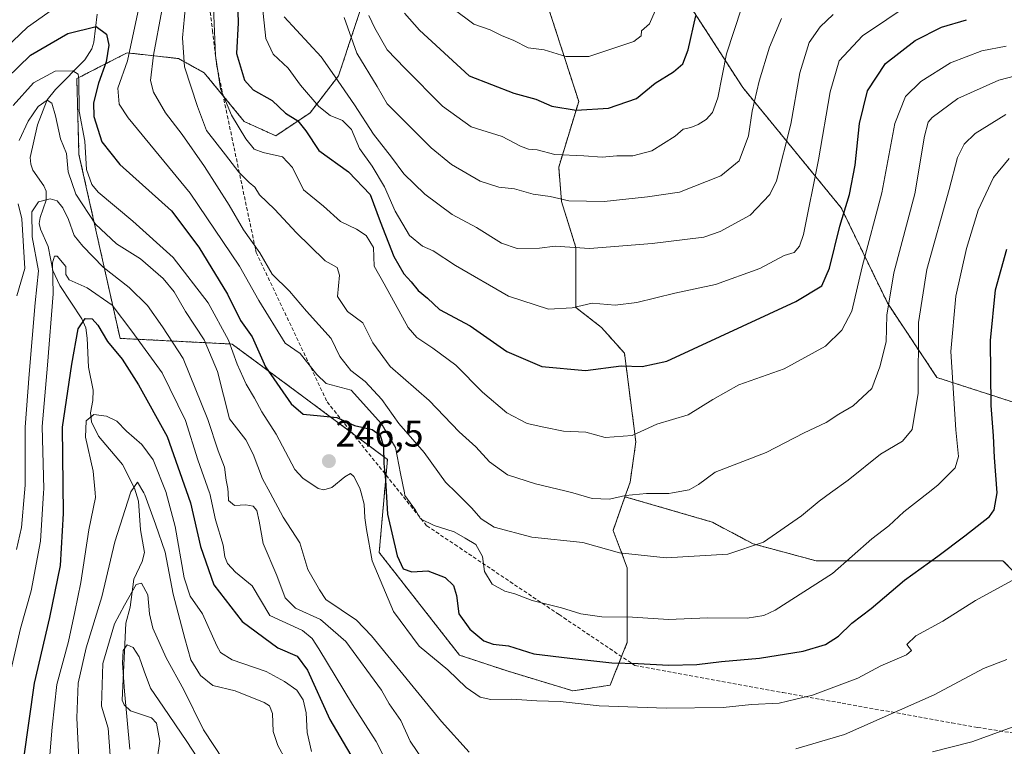
# Model space of a CAD drawing. Units: metres. Extents: x 610111 to 613541, y 4775590 to 4777959.
# Drawn here: x 610421 to 610687, y 4776835 to 4777031 of the extents above; entities that cross this region are included whole.
import ezdxf
from ezdxf.enums import TextEntityAlignment as Align

# ---------------------------------------------------------------- set-up
doc = ezdxf.new("R2010")
doc.units = ezdxf.units.M
doc.header["$MEASUREMENT"] = 0
doc.linetypes.add('TRAZOS', pattern=[0.75, 0.5, -0.25])
doc.linetypes.add('TRAZOSX2', pattern=[1.5, 1, -0.5])
for name, color, linetype, lineweight in [('Arbolado forestal', 92, 'TRAZOS', 0), ('Arbolado forestal CxS', 92, 'Continuous', 0), ('Carátula', 7, 'Continuous', 5), ('Corriente natural lineal', 142, 'Continuous', 13), ('Curva de nivel maestra', 36, 'Continuous', 30), ('Curva de nivel normal', 36, 'Continuous', 0), ('Punto de cota en terreno', 7, 'Continuous', 0), ('Rótulo de punto de cota en terreno', 19, 'Continuous', 0), ('Senda', 19, 'TRAZOSX2', 0)]:
    doc.layers.add(name, color=color, linetype=linetype, lineweight=lineweight)
doc.styles.add('Arial', font='arial.ttf', dxfattribs={"height": 0.2})

# ---------------------------------------------------------------- blocks, each defined once
blk = doc.blocks.new('*U229')
at = {"layer": 'Curva de nivel maestra', "color": 36, "linetype": 'Continuous', "lineweight": 30}
blk.add_polyline3d([(610479.59, 4777039.38, 275), (610479.79, 4777030.4, 275), (610479.33, 4777022.04, 275), (610481.49, 4777014.83, 275), (610483.88, 4777012.22, 275), (610489.07, 4777009.32, 275), (610492.62, 4777005.92, 275), (610495.99, 4777003.86, 275), (610498.16, 4777001.11, 275), (610501.66, 4776995.83, 275), (610509.72, 4776990.02, 275), (610515.57, 4776983.91, 275), (610518.3, 4776976.6, 275), (610522.01, 4776967.15, 275), (610524.69, 4776962.41, 275), (610526.68, 4776960.24, 275), (610528.58, 4776957.9, 275), (610531.09, 4776955.8, 275), (610534.38, 4776952.76, 275), (610542.6, 4776948.32, 275), (610552.56, 4776941.42, 275), (610562.08, 4776937.35, 275), (610573.86, 4776936.27, 275), (610583.53, 4776937.54, 275), (610589.25, 4776937.29, 275), (610595.9, 4776938.8, 275), (610630.85, 4776954.92, 275), (610637.82, 4776959.18, 275), (610639.9, 4776963.99, 275), (610642.73, 4776975.34, 275), (610645.38, 4776983.89, 275), (610646.91, 4776991.79, 275), (610648.1, 4777003.15, 275), (610650.25, 4777011.95, 275), (610655.12, 4777019.31, 275), (610663.12, 4777025.54, 275), (610670.22, 4777029.2, 275), (610677.03, 4777031.21, 275)], dxfattribs=at)
blk = doc.blocks.new('*U232')
at = {"layer": 'Curva de nivel maestra', "color": 36, "linetype": 'Continuous', "lineweight": 30}
blk.add_polyline3d([(610417.14, 4777015.35, 250), (610423.58, 4777021.59, 250), (610433.72, 4777027.48, 250), (610441.39, 4777029.4, 250), (610444.16, 4777027.26, 250), (610444.79, 4777024.3, 250), (610444.09, 4777019.82, 250), (610441.99, 4777014.06, 250), (610440.64, 4777008.73, 250), (610440.73, 4777004.97, 250), (610442.87, 4776998.18, 250), (610447.74, 4776992.01, 250), (610461.81, 4776979.47, 250), (610469.19, 4776969.63, 250), (610476.96, 4776956.89, 250), (610480.42, 4776949.77, 250), (610483.62, 4776945.32, 250), (610487.21, 4776937.26, 250), (610494.15, 4776927.24, 250), (610497.44, 4776924.42, 250), (610502.1, 4776923.96, 250), (610506.52, 4776923.56, 250), (610511.33, 4776921.36, 250), (610516.07, 4776920.25, 250), (610518.27, 4776918.78, 250), (610519.17, 4776915.66, 250), (610519.23, 4776911.07, 250), (610519.74, 4776906.55, 250), (610520.28, 4776897.32, 250), (610522.84, 4776886.12, 250), (610524.53, 4776882.52, 250), (610526.82, 4776881.71, 250), (610531.15, 4776882.04, 250), (610535.86, 4776880.2, 250), (610538.12, 4776878.02, 250), (610538.9, 4776875.38, 250), (610539.6, 4776870.42, 250), (610542.58, 4776866.22, 250), (610546.38, 4776863.09, 250), (610548.84, 4776862.2, 250), (610553.06, 4776861.76, 250), (610559.88, 4776859.57, 250), (610569.61, 4776858.4, 250), (610580.99, 4776857.08, 250), (610588.16, 4776856.96, 250), (610596.38, 4776856.5, 250), (610603.99, 4776856.66, 250), (610610.68, 4776857.46, 250), (610620.95, 4776858.34, 250), (610632.83, 4776860.23, 250), (610638.87, 4776862.1, 250), (610642.4, 4776864.37, 250), (610645.97, 4776867.84, 250), (610651.26, 4776871.84, 250), (610660.25, 4776879.52, 250), (610669.25, 4776885.97, 250), (610676.58, 4776891.45, 250), (610683.27, 4776896.71, 250), (610684.5, 4776898.52, 250), (610685.3, 4776903.15, 250), (610684.58, 4776912.7, 250), (610684.36, 4776918.52, 250), (610683.67, 4776926.76, 250), (610683.52, 4776944.39, 250), (610684.9, 4776958.05, 250), (610687.98, 4776969.05, 250)], dxfattribs=at)
blk = doc.blocks.new('5PATER')
at = {"layer": 'Carátula', "linetype": 'Continuous', "lineweight": 5}
h = blk.add_hatch(color=250, dxfattribs=at)
edge = h.paths.add_edge_path()
edge.add_ellipse((0, 0.01), major_axis=(-1.33, -1.34), ratio=0.999422, start_angle=0, end_angle=360)

msp = doc.modelspace()

# ---------------------------------------------------------------- linework, layer by layer
at = {"layer": 'Arbolado forestal', "color": 92, "linetype": 'TRAZOS', "lineweight": 0}
for points in [[(610584.56, 4776902.09, 264.88), (610585.96, 4776906.06, 266.02), (610587.51, 4776916.91, 269.41), (610584.41, 4776940.92, 276), (610578.22, 4776947.89, 278.05), (610571.26, 4776953.31, 279.99), (610571.26, 4776969.57, 285.31), (610567.39, 4776981.97, 289.7), (610566.61, 4776991.26, 293.44), (610572.03, 4777009.07, 300.67), (610563.52, 4777035.41, 309.33), (610547.26, 4777059.42, 315.15), (610529.8, 4777077.61, 312.2), (610520.95, 4777068.71, 301.07)], [(610584.56, 4776902.09, 264.88), (610585.96, 4776906.06, 266.02), (610587.51, 4776916.91, 269.41), (610584.41, 4776940.92, 276), (610578.22, 4776947.89, 278.05), (610571.26, 4776953.31, 279.99), (610571.26, 4776969.57, 285.31), (610567.39, 4776981.97, 289.7), (610566.61, 4776991.26, 293.44), (610572.03, 4777009.07, 300.67), (610563.52, 4777035.41, 309.33), (610547.26, 4777059.42, 315.15), (610529.8, 4777077.61, 312.2), (610520.95, 4777068.71, 301.07)], [(610592.06, 4777050.57, 307.06), (610616.48, 4777012.82, 291.55), (610643.13, 4776980.25, 275.17), (610655.72, 4776954.34, 264.8), (610669.04, 4776934.35, 257.31), (610694.21, 4776926.21, 246.23)], [(610515.78, 4777042.55, 298.38), (610507.01, 4777016.04, 285.23), (610499.28, 4777005.98, 277.78), (610489.99, 4776999.78, 271.8), (610481.47, 4777003.65, 271.03), (610475.74, 4777010.62, 269.8), (610470.64, 4777016.82, 267.84), (610463.67, 4777020.69, 264.08), (610449.74, 4777022.24, 255.44), (610447.95, 4777021.32, 253.89), (610436.12, 4777015.26, 244.74), (610436.72, 4776994.73, 242.3), (610447.84, 4776944.95, 226.5), (610478.16, 4776943.41, 244.67), (610497.6, 4776929.06, 251.46), (610510.75, 4776919.25, 249.13), (610520.24, 4776912.16, 252), (610519.86, 4776907.92, 250.44), (610518.01, 4776886.98, 246.89), (610539.74, 4776859.21, 247.07), (610552.63, 4776854.91, 247.43), (610570.48, 4776849.52, 246.05), (610580.55, 4776851.07, 247.23), (610583.64, 4776858.82, 250.65)], [(610515.78, 4777042.55, 298.38), (610507.01, 4777016.04, 285.23), (610499.28, 4777005.98, 277.78), (610489.99, 4776999.78, 271.8), (610481.47, 4777003.65, 271.03), (610475.74, 4777010.62, 269.8), (610470.64, 4777016.82, 267.84), (610463.67, 4777020.69, 264.08), (610449.74, 4777022.24, 255.44), (610447.95, 4777021.32, 253.89), (610436.12, 4777015.26, 244.74), (610436.72, 4776994.73, 242.3), (610447.84, 4776944.95, 226.5), (610478.16, 4776943.41, 244.67), (610497.6, 4776929.06, 251.46), (610510.75, 4776919.25, 249.13), (610520.24, 4776912.16, 252), (610519.86, 4776907.92, 250.44), (610518.01, 4776886.98, 246.89), (610539.74, 4776859.21, 247.07), (610552.63, 4776854.91, 247.43), (610570.48, 4776849.52, 246.05), (610580.55, 4776851.07, 247.23), (610583.64, 4776858.82, 250.65)], [(610583.64, 4776858.82, 250.65), (610585.19, 4776862.69, 252.02), (610585.19, 4776882.83, 259.14), (610581.32, 4776892.9, 261.98), (610584.56, 4776902.09, 264.88)], [(610583.64, 4776858.82, 250.65), (610585.19, 4776862.69, 252.02), (610585.19, 4776882.83, 259.14), (610581.32, 4776892.9, 261.98), (610584.56, 4776902.09, 264.88)], [(610679.75, 4776826.4, 231.36), (610693.47, 4776832.85, 232.53), (610705.94, 4776832.19, 231.04), (610719.73, 4776832.19, 229.16), (610723.44, 4776832.66, 228.76), (610730.24, 4776833.51, 227.65), (610730.89, 4776843.36, 230.09), (610722.36, 4776850.58, 233.47), (610711.2, 4776857.14, 237.13), (610701.35, 4776870.27, 240.98), (610686.91, 4776884.72, 246.81), (610659.33, 4776884.72, 251.61), (610636.35, 4776884.72, 256.72), (610619.29, 4776889.31, 260.18), (610608.13, 4776895.22, 262.17), (610584.56, 4776902.09, 264.88)]]:
    msp.add_polyline3d(points, dxfattribs=at)
at = {"layer": 'Arbolado forestal CxS', "color": 92, "linetype": 'Continuous', "lineweight": 0}
for points in [[(610694.21, 4776926.21, 246.23), (610669.04, 4776934.35, 257.3), (610655.72, 4776954.34, 264.8), (610643.13, 4776980.25, 275.17), (610616.48, 4777012.82, 291.55), (610592.06, 4777050.57, 307.06)], [(610592.06, 4777050.57, 307.06), (610616.48, 4777012.82, 291.55), (610643.13, 4776980.25, 275.17), (610655.72, 4776954.34, 264.8), (610669.04, 4776934.35, 257.3), (610694.21, 4776926.21, 246.23)], [(610515.78, 4777042.55, 298.38), (610507.02, 4777016.04, 285.23), (610499.28, 4777005.98, 277.78), (610489.99, 4776999.78, 271.8), (610481.47, 4777003.65, 271.03), (610470.64, 4777016.82, 267.84), (610463.67, 4777020.69, 264.08), (610449.74, 4777022.24, 255.44), (610447.95, 4777021.32, 253.89), (610436.12, 4777015.26, 244.74), (610436.72, 4776994.73, 242.3), (610447.84, 4776944.95, 226.5), (610478.16, 4776943.41, 244.67), (610497.61, 4776929.06, 251.46), (610520.24, 4776912.16, 252), (610518.01, 4776886.98, 246.89), (610539.74, 4776859.21, 247.07), (610552.63, 4776854.91, 247.43), (610570.48, 4776849.52, 246.05), (610580.55, 4776851.07, 247.23), (610585.19, 4776862.69, 252.02), (610585.19, 4776882.83, 259.14), (610581.32, 4776892.9, 261.98), (610584.56, 4776902.09, 264.88), (610608.13, 4776895.22, 262.17), (610619.29, 4776889.31, 260.18), (610636.36, 4776884.72, 256.71), (610659.33, 4776884.72, 251.61), (610686.91, 4776884.71, 246.81), (610701.35, 4776870.27, 240.98)], [(610563.52, 4777035.41, 309.33), (610572.03, 4777009.07, 300.68), (610566.61, 4776991.26, 293.44), (610567.39, 4776981.97, 289.7), (610571.26, 4776969.57, 285.31), (610571.26, 4776953.31, 279.99), (610578.22, 4776947.89, 278.05), (610584.42, 4776940.92, 276), (610587.51, 4776916.91, 269.41), (610585.96, 4776906.06, 266.02), (610584.56, 4776902.09, 264.88), (610584.56, 4776902.09, 264.88), (610581.32, 4776892.9, 261.98), (610585.19, 4776882.83, 259.14), (610585.19, 4776862.69, 252.02), (610580.55, 4776851.07, 247.23), (610570.48, 4776849.52, 246.05), (610552.63, 4776854.91, 247.43), (610539.74, 4776859.21, 247.07), (610518.01, 4776886.98, 246.89), (610520.24, 4776912.16, 252), (610497.61, 4776929.06, 251.46), (610478.16, 4776943.41, 244.67), (610447.84, 4776944.95, 226.5), (610436.72, 4776994.73, 242.3), (610436.12, 4777015.26, 244.74), (610447.95, 4777021.32, 253.89), (610449.74, 4777022.24, 255.44), (610463.67, 4777020.69, 264.08), (610470.64, 4777016.82, 267.84), (610481.47, 4777003.65, 271.03), (610489.99, 4776999.78, 271.8), (610499.28, 4777005.98, 277.78), (610507.02, 4777016.04, 285.23), (610515.78, 4777042.55, 298.38)], [(610701.35, 4776870.27, 240.98), (610686.91, 4776884.71, 246.81), (610659.33, 4776884.72, 251.61), (610636.36, 4776884.72, 256.71), (610619.29, 4776889.31, 260.18), (610608.13, 4776895.22, 262.17), (610584.56, 4776902.09, 264.88), (610585.96, 4776906.06, 266.02), (610587.51, 4776916.91, 269.41), (610584.42, 4776940.92, 276), (610578.22, 4776947.89, 278.05), (610571.26, 4776953.31, 279.99), (610571.26, 4776969.57, 285.31), (610567.39, 4776981.97, 289.7), (610566.61, 4776991.26, 293.44), (610572.03, 4777009.07, 300.68), (610563.52, 4777035.41, 309.33)]]:
    msp.add_polyline3d(points, dxfattribs=at)
at = {"layer": 'Corriente natural lineal', "color": 142, "linetype": 'Continuous', "lineweight": 13}
msp.add_polyline3d([(610441.66, 4777032.73, 251.76), (610440.73, 4777025.11, 249.17), (610440.23, 4777023.32, 248.38), (610438.27, 4777020.36, 246.99), (610430.35, 4777012.32, 242.03), (610428.08, 4777009.49, 240.47), (610425.46, 4777002.77, 238.3), (610423.53, 4776993.9, 236.31), (610423.65, 4776992.14, 236.24), (610424.23, 4776990.52, 236.32), (610427.19, 4776986.23, 235.99), (610427.86, 4776984.77, 235.77), (610427.81, 4776982.37, 234.92), (610426.18, 4776977.64, 232.87), (610425.95, 4776976.05, 232.85), (610426.29, 4776974.47, 232.14), (610428.4, 4776969.79, 231.52), (610429.63, 4776963.28, 231.08), (610431.51, 4776959.22, 229.8), (610437.46, 4776950.25, 224.98), (610438.54, 4776947.81, 223.66), (610438.95, 4776944.97, 223.21), (610439.32, 4776937.11, 222.46), (610440.59, 4776930.9, 221.25), (610440.5, 4776928.13, 220.84), (610439.82, 4776924.83, 220.5), (610440.08, 4776922.37, 220.08), (610441.97, 4776918.47, 219.02), (610448.48, 4776910.79, 216.64), (610451.77, 4776904.37, 214.44), (610452.8, 4776900.9, 214.13), (610453.38, 4776893.11, 212.6), (610454.46, 4776887.02, 210.72), (610453.85, 4776884.51, 210.33), (610451.56, 4776879.79, 210.19), (610450.55, 4776872.19, 208.69), (610449.38, 4776867.84, 207.73), (610448.37, 4776847.04, 205.95), (610448.95, 4776845.75, 205.46), (610450.65, 4776844.16, 204.02), (610456.33, 4776842.21, 202.77), (610457.7, 4776840.8, 202.94), (610458.57, 4776835.92, 202.59), (610457.92, 4776830.92, 202.46)], dxfattribs=at)
at = {"layer": 'Curva de nivel maestra', "color": 36, "linetype": 'Continuous', "lineweight": 30}
for points in [[(610524.88, 4777032.95, 300), (610528.9, 4777028.41, 300), (610542.36, 4777016.03, 300), (610554.49, 4777011.33, 300), (610560.39, 4777009.65, 300), (610564.79, 4777007.8, 300), (610571.34, 4777006.75, 300), (610580.11, 4777007.26, 300), (610587.7, 4777009.84, 300), (610592.7, 4777014, 300), (610597.7, 4777017.08, 300), (610600.25, 4777019.24, 300), (610601.69, 4777023.02, 300), (610603.77, 4777032.28, 300)], [(610420.34, 4776821.04, 225), (610424.71, 4776851.6, 225), (610428.82, 4776869.38, 225), (610431.72, 4776883.48, 225), (610432.53, 4776897.58, 225), (610432.28, 4776920.95, 225), (610434.79, 4776937.94, 225), (610436.53, 4776947.55, 225), (610438.39, 4776950.3, 225), (610440.25, 4776950.26, 225), (610441.82, 4776948.55, 225), (610444.46, 4776944.13, 225), (610448.43, 4776939.3, 225), (610452.81, 4776932.38, 225), (610460.58, 4776918.36, 225), (610466.93, 4776900.44, 225), (610469.59, 4776888.64, 225), (610473.26, 4776878.24, 225), (610480.94, 4776868.32, 225), (610490.53, 4776861.2, 225), (610495.82, 4776858.92, 225), (610498.55, 4776855.16, 225), (610504.68, 4776841.76, 225), (610513.91, 4776826.03, 225)]]:
    msp.add_polyline3d(points, dxfattribs=at)
at = {"layer": 'Curva de nivel normal', "color": 36, "linetype": 'Continuous', "lineweight": 0}
for points in [[(610466.1, 4777040.8, 265), (610464.75, 4777026.27, 265), (610465.33, 4777018.45, 265), (610468.85, 4777007.7, 265), (610471.24, 4777001.25, 265), (610476.4, 4776994.63, 265), (610480.04, 4776989.93, 265), (610482.76, 4776987.1, 265), (610484.29, 4776985.84, 265), (610485.64, 4776983.84, 265), (610489.64, 4776979.92, 265), (610495.59, 4776973.52, 265), (610499.27, 4776970, 265), (610503.38, 4776965.91, 265), (610506.65, 4776964.1, 265), (610507.22, 4776962.09, 265), (610506.76, 4776956.3, 265), (610509.45, 4776952.26, 265), (610513.56, 4776949.11, 265), (610516.28, 4776943.78, 265), (610521.02, 4776937.35, 265), (610531.56, 4776928.17, 265), (610539.68, 4776919.62, 265), (610544.15, 4776915.56, 265), (610547.83, 4776911.51, 265), (610552.75, 4776907.98, 265), (610560.31, 4776905.54, 265), (610568.28, 4776903.71, 265), (610570.46, 4776903.1, 265), (610575.68, 4776901.64, 265), (610580.37, 4776901.43, 265), (610584.7, 4776902.44, 265), (610590.37, 4776902.92, 265), (610596.43, 4776902.92, 265), (610597.39, 4776903.1, 265), (610601.94, 4776903.96, 265), (610604.43, 4776905.38, 265), (610609.01, 4776908.76, 265), (610622.82, 4776914.03, 265), (610633.06, 4776919.37, 265), (610639.07, 4776922.16, 265), (610642.48, 4776924.47, 265), (610646.33, 4776926.7, 265), (610651.44, 4776931.38, 265), (610653.6, 4776937.26, 265), (610655.29, 4776944.02, 265), (610655.42, 4776951.21, 265), (610657.34, 4776962.7, 265), (610663.01, 4776984.11, 265), (610665.7, 4776999.65, 265), (610666.69, 4777003.49, 265), (610667.73, 4777004.72, 265), (610674.73, 4777009.88, 265), (610685.76, 4777014.82, 265), (610698.93, 4777018.3, 265)], [(610485.82, 4777040.52, 280), (610487.31, 4777026.1, 280), (610489.34, 4777021.91, 280), (610493.4, 4777018.1, 280), (610496.73, 4777013.49, 280), (610501.65, 4777007.69, 280), (610504.71, 4777005.29, 280), (610508.07, 4777003.94, 280), (610510.49, 4777001.5, 280), (610512.7, 4776996.38, 280), (610516.09, 4776991.54, 280), (610519.48, 4776985.94, 280), (610522.32, 4776979.41, 280), (610526.23, 4776972.8, 280), (610529.71, 4776969.87, 280), (610532.61, 4776968.66, 280), (610538.65, 4776964.66, 280), (610553.06, 4776956.38, 280), (610563.82, 4776952.82, 280), (610570.23, 4776953.17, 280), (610575.68, 4776954.44, 280), (610581.88, 4776953.96, 280), (610587.78, 4776954.65, 280), (610598.06, 4776957.21, 280), (610609.04, 4776959.56, 280), (610621.04, 4776963.88, 280), (610627.7, 4776967.41, 280), (610630.37, 4776968.16, 280), (610631.85, 4776969.92, 280), (610632.86, 4776973.1, 280), (610636.99, 4776993.23, 280), (610640.13, 4777011.7, 280), (610642.6, 4777020.05, 280), (610648.84, 4777026.87, 280), (610662.07, 4777035.65, 280)], [(610414.72, 4777021.58, 255), (610422.78, 4777029.16, 255), (610431.31, 4777035.24, 255)], [(610473.01, 4777036.8, 270), (610473.67, 4777021.51, 270), (610475.01, 4777012.47, 270), (610478.05, 4777005.38, 270), (610481.93, 4776998.92, 270), (610484.15, 4776996.15, 270), (610486.56, 4776995.24, 270), (610491.8, 4776994.12, 270), (610494.55, 4776991.17, 270), (610497.5, 4776985.16, 270), (610502.92, 4776980.76, 270), (610507.51, 4776976.6, 270), (610511.87, 4776974.47, 270), (610514.49, 4776972.8, 270), (610516.42, 4776969.5, 270), (610516.61, 4776964.5, 270), (610519.37, 4776959.71, 270), (610525.88, 4776947.89, 270), (610528.18, 4776945.22, 270), (610532.5, 4776942.26, 270), (610538.73, 4776937.7, 270), (610545.98, 4776930.4, 270), (610552.54, 4776924.79, 270), (610558.09, 4776921.91, 270), (610562.59, 4776920.92, 270), (610567.9, 4776919.79, 270), (610573.92, 4776919.59, 270), (610579.16, 4776918.1, 270), (610586.54, 4776918.66, 270), (610593.16, 4776921.7, 270), (610601.7, 4776924.24, 270), (610608.37, 4776928.43, 270), (610615.37, 4776932.34, 270), (610627.7, 4776936.72, 270), (610638.84, 4776942.83, 270), (610643.29, 4776947.15, 270), (610646.01, 4776952.31, 270), (610648.8, 4776964.35, 270), (610654.07, 4776984.38, 270), (610657.67, 4777003.14, 270), (610660.48, 4777010.39, 270), (610664.64, 4777014.47, 270), (610672.69, 4777019.57, 270), (610681.16, 4777022.79, 270), (610687.8, 4777024.08, 270)], [(610593.32, 4777035.05, 305), (610591.21, 4777030.05, 305), (610589, 4777028.2, 305), (610588.94, 4777026.88, 305), (610586.98, 4777025.33, 305), (610574.76, 4777021.21, 305), (610568.52, 4777021.22, 305), (610562.7, 4777023.09, 305), (610558.38, 4777023.6, 305), (610554.48, 4777025.6, 305), (610551.12, 4777026.89, 305), (610548.04, 4777028.5, 305), (610543.63, 4777030, 305), (610537.94, 4777034.22, 305)], [(610452.94, 4777034.38, 255), (610449.88, 4777020.05, 255), (610447.26, 4777012.7, 255), (610447.57, 4777008.36, 255), (610450.03, 4777004.63, 255), (610466.83, 4776984.25, 255), (610480.14, 4776964.5, 255), (610485.4, 4776955.16, 255), (610492.56, 4776943.67, 255), (610496.64, 4776940.86, 255), (610501.13, 4776935.2, 255), (610503.62, 4776932.73, 255), (610510.38, 4776930.91, 255), (610518.67, 4776921.83, 255), (610522.4, 4776915.4, 255), (610523.78, 4776908.39, 255), (610524.83, 4776903.1, 255), (610524.97, 4776902.38, 255), (610527.8, 4776898.46, 255), (610529.16, 4776896.1, 255), (610532.93, 4776894.26, 255), (610538.28, 4776892.62, 255), (610541.32, 4776890.9, 255), (610544.17, 4776889.12, 255), (610545.98, 4776885.9, 255), (610546.49, 4776881.84, 255), (610548.64, 4776878.37, 255), (610552.06, 4776876.52, 255), (610554.77, 4776875.79, 255), (610559.39, 4776873.96, 255), (610567.38, 4776872.03, 255), (610572.65, 4776870.34, 255), (610578.28, 4776869.6, 255), (610586.59, 4776869.49, 255), (610596.37, 4776868.84, 255), (610606.86, 4776869.34, 255), (610617.68, 4776869.2, 255), (610622.13, 4776869.9, 255), (610625.2, 4776871.4, 255), (610640.72, 4776881.32, 255), (610651.42, 4776890.65, 255), (610656.04, 4776894.2, 255), (610660.09, 4776897.95, 255), (610666.61, 4776903.1, 255), (610669.29, 4776905.22, 255), (610673.96, 4776909.94, 255), (610674.91, 4776912.94, 255), (610674.14, 4776920.2, 255), (610672.83, 4776941.4, 255), (610674.15, 4776956.38, 255), (610676.99, 4776969.31, 255), (610680.17, 4776979.64, 255), (610684.38, 4776988.52, 255), (610688.6, 4776993.6, 255)], [(610459.12, 4777033.66, 260), (610456.92, 4777021.62, 260), (610456.05, 4777014.79, 260), (610456.91, 4777011.62, 260), (610460.14, 4777005.99, 260), (610464.67, 4777000.1, 260), (610470.72, 4776991.46, 260), (610477.34, 4776981, 260), (610481.28, 4776974.31, 260), (610485.68, 4776968.12, 260), (610489.04, 4776962.35, 260), (610493.76, 4776957.75, 260), (610498.33, 4776952.34, 260), (610504.98, 4776944.9, 260), (610507.39, 4776940.05, 260), (610510.36, 4776936.29, 260), (610514.24, 4776933.25, 260), (610518.72, 4776928.4, 260), (610523.32, 4776921.91, 260), (610530.19, 4776914.08, 260), (610535.93, 4776906.06, 260), (610538.91, 4776903.1, 260), (610542.99, 4776899.04, 260), (610545.66, 4776896.06, 260), (610549.14, 4776893.81, 260), (610559.3, 4776891.09, 260), (610573.14, 4776889.66, 260), (610583.06, 4776886.9, 260), (610595.72, 4776885.52, 260), (610612.44, 4776886.55, 260), (610622.06, 4776889.78, 260), (610632.37, 4776896.95, 260), (610637.11, 4776900.88, 260), (610640.19, 4776903.1, 260), (610645.01, 4776906.58, 260), (610653.77, 4776913.6, 260), (610659.69, 4776917.1, 260), (610662.36, 4776920.32, 260), (610663.91, 4776930.12, 260), (610664, 4776949.27, 260), (610666.28, 4776963.6, 260), (610672.34, 4776985.24, 260), (610674.58, 4776993.89, 260), (610676.36, 4776997.47, 260), (610679.36, 4777000.36, 260), (610687.7, 4777005.51, 260)], [(610492.27, 4777031.94, 285), (610502.3, 4777021.14, 285), (610505.89, 4777016.02, 285), (610511.32, 4777008.16, 285), (610516.44, 4777000.23, 285), (610521.3, 4776993.96, 285), (610524.72, 4776989.45, 285), (610530.36, 4776983.97, 285), (610537.74, 4776978.48, 285), (610544.32, 4776974.98, 285), (610551.15, 4776970.67, 285), (610555.34, 4776969.27, 285), (610561.43, 4776969.38, 285), (610565.68, 4776969.88, 285), (610574.95, 4776969.3, 285), (610591.96, 4776970.64, 285), (610605.92, 4776972.37, 285), (610610.37, 4776973.88, 285), (610618.44, 4776978.26, 285), (610623.75, 4776983.85, 285), (610625.59, 4776987.61, 285), (610629.45, 4777002.94, 285), (610631.92, 4777016.86, 285), (610634.45, 4777025.04, 285), (610637.43, 4777029.29, 285), (610640.97, 4777032.63, 285)], [(610626.9, 4777031.53, 290), (610623.67, 4777023.77, 290), (610620.86, 4777014.6, 290), (610619.02, 4777006.45, 290), (610617.96, 4776999.78, 290), (610615.46, 4776992.98, 290), (610610.48, 4776988.96, 290), (610599.3, 4776984.56, 290), (610590.62, 4776983.23, 290), (610578.95, 4776982, 290), (610569.37, 4776982.17, 290), (610564.28, 4776983.38, 290), (610559.68, 4776983.94, 290), (610554.62, 4776985.46, 290), (610550.38, 4776985.84, 290), (610545.38, 4776987.49, 290), (610537.55, 4776992.03, 290), (610532.08, 4776996.51, 290), (610520.17, 4777008.42, 290), (610517.5, 4777013.12, 290), (610511.92, 4777022.14, 290), (610508.56, 4777031.78, 290)], [(610616.1, 4777034.34, 295), (610612.03, 4777021.96, 295), (610609.66, 4777010.06, 295), (610608.26, 4777006.11, 295), (610606.5, 4777004.2, 295), (610604.4, 4777002.87, 295), (610602.36, 4777002.06, 295), (610600.32, 4777001.6, 295), (610598.15, 4776999.7, 295), (610591.83, 4776995.73, 295), (610586.7, 4776994.34, 295), (610582.37, 4776994.39, 295), (610578.37, 4776994, 295), (610573.42, 4776994.36, 295), (610565.57, 4776994.71, 295), (610560.76, 4776995.94, 295), (610558.45, 4776996.13, 295), (610556.29, 4776996.95, 295), (610551.27, 4776999.6, 295), (610542.87, 4777002.23, 295), (610535.15, 4777007.79, 295), (610524.93, 4777018.08, 295), (610520.15, 4777023.02, 295), (610516.83, 4777028.92, 295), (610515.24, 4777032.35, 295)], [(610418.86, 4777007.94, 245), (610424.39, 4777014.16, 245), (610430.29, 4777017.31, 245), (610435.09, 4777017.39, 245), (610436.5, 4777016.45, 245), (610436.69, 4777015.02, 245), (610436.76, 4777006.42, 245), (610438.3, 4776998.3, 245), (610438.79, 4776990.62, 245), (610440.18, 4776986.58, 245), (610441.87, 4776984.52, 245), (610451.32, 4776976.71, 245), (610462.22, 4776966.81, 245), (610471.7, 4776954.6, 245), (610477.24, 4776944.42, 245), (610479.56, 4776937.98, 245), (610481.96, 4776932.52, 245), (610484.21, 4776928.79, 245), (610486.24, 4776925.1, 245), (610490.07, 4776919, 245), (610495.15, 4776909.46, 245), (610497.34, 4776907.06, 245), (610501.51, 4776904.35, 245), (610502.98, 4776903.93, 245), (610505.21, 4776904.62, 245), (610508.69, 4776907.46, 245), (610510.28, 4776908.35, 245), (610511.17, 4776907.55, 245), (610512.77, 4776904.36, 245), (610513.11, 4776903.1, 245), (610513.94, 4776900.04, 245), (610514.08, 4776896.4, 245), (610514.54, 4776893.19, 245), (610516.12, 4776884.7, 245), (610521.92, 4776871.02, 245), (610528.82, 4776861.63, 245), (610536.56, 4776855.25, 245), (610541.56, 4776850.46, 245), (610545.33, 4776847.82, 245), (610548.21, 4776847.23, 245), (610553.96, 4776847.32, 245), (610560.66, 4776846.84, 245), (610567.01, 4776846.64, 245), (610577.56, 4776845.52, 245), (610595.7, 4776844.87, 245), (610611.17, 4776844.98, 245), (610618.82, 4776845.8, 245), (610626.3, 4776846.23, 245), (610635.35, 4776848.36, 245), (610647.65, 4776852.96, 245), (610653.88, 4776856.26, 245), (610660.79, 4776859.26, 245), (610662.12, 4776860.48, 245), (610660.91, 4776862.1, 245), (610663.33, 4776864.4, 245), (610670.63, 4776868.37, 245), (610679.43, 4776873.98, 245), (610690.22, 4776879.81, 245)], [(610420.52, 4776998.49, 240), (610422.94, 4777003.72, 240), (610425.68, 4777007.68, 240), (610428.1, 4777009.4, 240), (610429.33, 4777008.62, 240), (610430.34, 4777005.14, 240), (610431.71, 4776998.93, 240), (610433.32, 4776994.95, 240), (610433.76, 4776990.06, 240), (610435.86, 4776984.01, 240), (610441.16, 4776975.82, 240), (610446.89, 4776970.55, 240), (610453.36, 4776966.43, 240), (610459.54, 4776961.18, 240), (610462.5, 4776957.56, 240), (610465.56, 4776952.22, 240), (610470.57, 4776944.53, 240), (610474.25, 4776935.98, 240), (610477.46, 4776923.13, 240), (610481.86, 4776917.49, 240), (610483.86, 4776913.61, 240), (610486.38, 4776906.92, 240), (610488.45, 4776903.1, 240), (610492.02, 4776896.51, 240), (610496.48, 4776889.59, 240), (610498.7, 4776882.41, 240), (610501.84, 4776876.89, 240), (610503.59, 4776874.28, 240), (610511.84, 4776868.7, 240), (610515.95, 4776864.43, 240), (610534.86, 4776841.22, 240), (610542.38, 4776832.96, 240)], [(610419.81, 4776887.82, 235), (610421.11, 4776893.78, 235), (610421.95, 4776903.1, 235), (610422.14, 4776905.25, 235), (610422.11, 4776920.88, 235), (610423.22, 4776935.25, 235), (610424.84, 4776954.52, 235), (610425.72, 4776963.23, 235), (610424.01, 4776972.43, 235), (610423.96, 4776979.23, 235), (610425.8, 4776981.87, 235), (610428.91, 4776982.73, 235), (610430.8, 4776982.19, 235), (610432.36, 4776980.26, 235), (610433.85, 4776977.08, 235), (610435.37, 4776972.75, 235), (610437.79, 4776969.86, 235), (610443.31, 4776964.26, 235), (610450.35, 4776958.74, 235), (610455.28, 4776953.82, 235), (610459.37, 4776948.07, 235), (610464.95, 4776939.51, 235), (610471.64, 4776922.98, 235), (610474.44, 4776914.46, 235), (610476.1, 4776910.1, 235), (610476.6, 4776906.6, 235), (610477.01, 4776904.35, 235), (610477.08, 4776903.1, 235), (610477.18, 4776901.09, 235), (610478.79, 4776899.73, 235), (610481.94, 4776899.85, 235), (610483.86, 4776899.54, 235), (610484.91, 4776898.38, 235), (610485.55, 4776895.49, 235), (610486.57, 4776889.39, 235), (610490.33, 4776880.73, 235), (610492.58, 4776874.72, 235), (610495.38, 4776871.89, 235), (610502.1, 4776868.82, 235), (610509, 4776862.93, 235), (610518.6, 4776849.73, 235), (610520.68, 4776845.99, 235), (610523.84, 4776841.53, 235), (610526.42, 4776835.95, 235), (610530.4, 4776830.07, 235)], [(610419.89, 4776956.45, 240), (610422.03, 4776963.9, 240), (610421.2, 4776977.3, 240), (610420.25, 4776981.37, 240)], [(610417, 4776849.57, 230), (610420.84, 4776866.38, 230), (610423.75, 4776876.64, 230), (610426.34, 4776890.01, 230), (610427.11, 4776903.1, 230), (610427.17, 4776904.18, 230), (610426.75, 4776921.12, 230), (610428.2, 4776937.68, 230), (610429.74, 4776956.98, 230), (610429.53, 4776965.4, 230), (610430.1, 4776967.16, 230), (610430.77, 4776967.16, 230), (610433.16, 4776964.41, 230), (610433.14, 4776962.2, 230), (610434.06, 4776960.8, 230), (610438.89, 4776958.58, 230), (610445.74, 4776953.92, 230), (610451.07, 4776946.85, 230), (610459.21, 4776935.65, 230), (610465.59, 4776922.67, 230), (610468.91, 4776912.1, 230), (610472.09, 4776903.1, 230), (610472.14, 4776902.96, 230), (610473.7, 4776895.78, 230), (610475.72, 4776889.01, 230), (610476.21, 4776885.85, 230), (610476.9, 4776883.99, 230), (610479.07, 4776881.69, 230), (610483.64, 4776877.99, 230), (610488.38, 4776869.91, 230), (610497.25, 4776865.84, 230), (610499.84, 4776863.74, 230), (610501.66, 4776860.94, 230), (610510.74, 4776845.83, 230), (610517.16, 4776835.78, 230), (610522.67, 4776825.04, 230)], [(610499.67, 4776833.13, 220), (610498.46, 4776838.25, 220), (610498.22, 4776843.6, 220), (610497.44, 4776847.13, 220), (610495.68, 4776849.7, 220), (610492.33, 4776852.02, 220), (610487.44, 4776854.8, 220), (610478.24, 4776857.93, 220), (610475.05, 4776859.92, 220), (610474.01, 4776861.69, 220), (610470.14, 4776870.37, 220), (610466.86, 4776875.12, 220), (610465.22, 4776880.09, 220), (610462.77, 4776893.99, 220), (610460.36, 4776903.1, 220), (610460.33, 4776903.21, 220), (610456.78, 4776912.05, 220), (610453.78, 4776916.26, 220), (610449.56, 4776919.83, 220), (610446.94, 4776922.51, 220), (610444.14, 4776923.93, 220), (610440.72, 4776924.32, 220), (610438.64, 4776922.61, 220), (610438.48, 4776918.17, 220), (610440.6, 4776908.97, 220), (610441.06, 4776903.1, 220), (610441.15, 4776901.89, 220), (610439.36, 4776893.16, 220), (610437.19, 4776878.86, 220), (610435.57, 4776870.9, 220), (610433.91, 4776862.92, 220), (610430.73, 4776851.24, 220), (610429.45, 4776839.68, 220), (610427.54, 4776817.22, 220)], [(610436.71, 4776831.15, 215), (610436.14, 4776842.19, 215), (610436.48, 4776851.63, 215), (610438.7, 4776861.21, 215), (610442.94, 4776874.99, 215), (610446.39, 4776889.86, 215), (610450.64, 4776903.1, 215), (610450.73, 4776903.38, 215), (610452.58, 4776906.01, 215), (610454.27, 4776903.1, 215), (610454.56, 4776902.6, 215), (610457.41, 4776894.67, 215), (610460.07, 4776887.06, 215), (610462.21, 4776875.73, 215), (610465.39, 4776863.74, 215), (610467.02, 4776857.95, 215), (610469.6, 4776853.66, 215), (610472.93, 4776850.95, 215), (610479.05, 4776849.56, 215), (610486.88, 4776846.4, 215), (610488.26, 4776845.46, 215), (610489.16, 4776843.4, 215), (610489.3, 4776838.5, 215), (610490.52, 4776834.77, 215), (610492.66, 4776830.97, 215)], [(610445.15, 4776832.07, 210), (610444.64, 4776839.42, 210), (610442.84, 4776845.42, 210), (610443.17, 4776856.97, 210), (610446.35, 4776867.69, 210), (610449.08, 4776872.75, 210), (610452.16, 4776878.36, 210), (610453.62, 4776878.66, 210), (610455.35, 4776875.48, 210), (610455.78, 4776870.35, 210), (610456.7, 4776866.54, 210), (610460.33, 4776858.45, 210), (610465.07, 4776849.82, 210), (610470.43, 4776839, 210), (610475.88, 4776830.8, 210)], [(610450.53, 4776833.76, 205), (610449.03, 4776849.48, 205), (610448.48, 4776856.98, 205), (610448.72, 4776860.48, 205), (610449.8, 4776861.95, 205), (610451.41, 4776861.28, 205), (610453.03, 4776858.76, 205), (610454.38, 4776854.83, 205), (610456.09, 4776850.29, 205), (610459.58, 4776845.1, 205), (610465.92, 4776835.81, 205), (610475.4, 4776821.32, 205)], [(610630.78, 4776833.81, 240), (610644, 4776837.7, 240), (610668.31, 4776848.42, 240), (610681.61, 4776855.62, 240), (610687.95, 4776858.05, 240)], [(610667.83, 4776833, 235), (610678.5, 4776835.76, 235), (610689.69, 4776839.76, 235)]]:
    msp.add_polyline3d(points, dxfattribs=at)
at = {"layer": 'Senda', "color": 19, "linetype": 'TRAZOSX2', "lineweight": 0}
msp.add_polyline3d([(610467.12, 4777074.93, 268.87), (610472.86, 4777028.32, 269.87), (610474.07, 4777018.51, 270.35), (610478.71, 4776996.56, 266.55), (610484.54, 4776968.96, 259.51), (610484.7, 4776968.22, 259.33), (610503.91, 4776927.75, 252.05), (610530.88, 4776894.22, 254.21), (610538.48, 4776889.13, 253.42), (610566.71, 4776870.18, 254.02), (610587.22, 4776856.42, 249.61), (610597.53, 4776854.52, 249.03), (610627.28, 4776849.06, 245.86), (610643.37, 4776846.19, 242.88), (610673.1, 4776840.88, 236.95), (610680, 4776839.65, 235.73), (610701.59, 4776836.19, 232.68)], dxfattribs=at)

# ---------------------------------------------------------------- block references
at = {"layer": 'Curva de nivel maestra', "color": 36, "linetype": 'Continuous', "lineweight": 30}
for name in ['*U229', '*U232']:
    msp.add_blockref(name, (0, 0), dxfattribs=at)
at = {"layer": 'Punto de cota en terreno', "linetype": 'Continuous', "lineweight": 0}
msp.add_blockref('5PATER', (610504.39, 4776911.71, 246.5), dxfattribs=at)

# ---------------------------------------------------------------- texts
at = {"layer": 'Rótulo de punto de cota en terreno', "color": 19, "linetype": 'Continuous', "lineweight": 0, "style": 'Arial'}
msp.add_text('246,5', height=7, dxfattribs=at).set_placement((610506.15, 4776913.47), align=Align.BOTTOM_LEFT)

doc.saveas('drawing.dxf')
